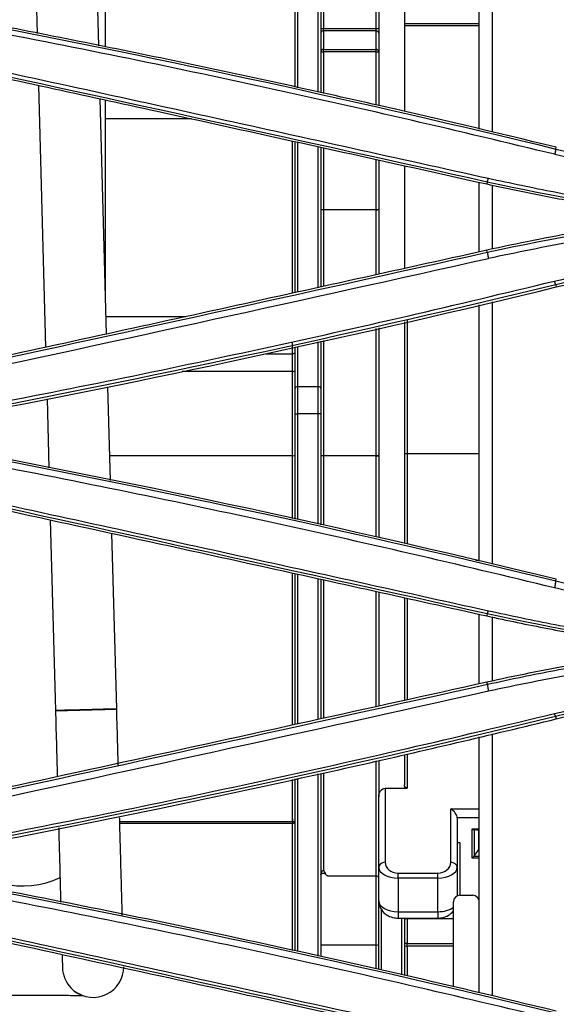
# Model space of a CAD drawing. Units: inches. Extents: x 687 to 10807, y 785 to 4970.
# Drawn here: x 8159 to 8201, y 2628 to 2705 of the extents above; entities that cross this region are included whole.
import ezdxf

# ---------------------------------------------------------------- set-up
doc = ezdxf.new("R2010")
doc.units = ezdxf.units.IN
doc.header["$MEASUREMENT"] = 0
doc.layers.add('LG-Product', color=3, linetype='Continuous')

msp = doc.modelspace()

# ---------------------------------------------------------------- linework, layer by layer
at = {"layer": 'LG-Product', "color": 3, "linetype": 'Continuous'}
for p, q in [((8195.923, 2716.389), (8195.923, 2696.025)), ((8194.923, 2696.259), (8194.923, 2716.156)), ((8180.613, 2699.518), (8180.613, 2711.106)), ((8180.813, 2711.044), (8180.813, 2699.474)), ((8182.413, 2699.126), (8182.413, 2710.891)), ((8182.613, 2710.891), (8182.613, 2699.082)), ((8182.813, 2710.891), (8182.813, 2704.08)), ((8186.913, 2704.08), (8186.913, 2710.891)), ((8187.113, 2710.891), (8187.113, 2698.094)), ((8189.113, 2710.89), (8189.113, 2697.624)), ((8165.358, 2702.735), (8165.172, 2709.616)), ((8165.886, 2702.631), (8165.886, 2709.758)), ((8160.435, 2708.676), (8160.57, 2703.692)), ((8194.923, 2704.432), (8189.114, 2704.432)), ((8194.923, 2704.29), (8189.114, 2704.29)), ((8182.813, 2704.08), (8186.913, 2704.08)), ((8182.813, 2703.89), (8182.813, 2704.08)), ((8182.813, 2703.89), (8182.813, 2702.448)), ((8186.913, 2703.89), (8182.813, 2703.89)), ((8186.913, 2703.89), (8186.913, 2704.08)), ((8186.913, 2702.448), (8186.913, 2703.89)), ((8182.813, 2702.448), (8186.913, 2702.448)), ((8182.813, 2702.257), (8182.813, 2702.448)), ((8182.813, 2702.257), (8182.813, 2699.039)), ((8186.913, 2702.257), (8182.813, 2702.257)), ((8186.913, 2702.257), (8186.913, 2702.448)), ((8186.913, 2698.142), (8186.913, 2702.257)), ((8160.679, 2699.656), (8161.23, 2679.328)), ((8165.964, 2680.361), (8165.469, 2698.612)), ((8165.886, 2683.242), (8165.886, 2698.524)), ((8172.573, 2697.061), (8165.885, 2697.061)), ((8180.413, 2683.523), (8180.413, 2695.34)), ((8180.613, 2683.567), (8180.613, 2695.296)), ((8180.813, 2695.252), (8180.813, 2683.611)), ((8182.413, 2683.963), (8182.413, 2694.901)), ((8182.613, 2694.857), (8182.613, 2684.007)), ((8182.813, 2694.813), (8182.813, 2690.02)), ((8200.876, 2694.719), (8200.909, 2694.854)), ((8186.913, 2690.02), (8186.913, 2693.907)), ((8187.113, 2693.862), (8187.113, 2685)), ((8189.113, 2693.42), (8189.113, 2685.441)), ((8194.923, 2686.725), (8194.923, 2692.137)), ((8195.551, 2692.151), (8195.519, 2692.005)), ((8195.923, 2691.92), (8195.923, 2686.942)), ((8182.813, 2690.02), (8186.913, 2690.02)), ((8182.813, 2690.003), (8182.813, 2690.02)), ((8182.813, 2690.003), (8182.813, 2684.05)), ((8186.913, 2690.003), (8182.813, 2690.003)), ((8186.913, 2690.003), (8186.913, 2690.02)), ((8186.913, 2684.955), (8186.913, 2690.003)), ((8195.554, 2686.699), (8195.519, 2686.857)), ((8200.868, 2684.182), (8200.909, 2684.008)), ((8195.923, 2682.86), (8195.923, 2662.492)), ((8194.923, 2662.728), (8194.923, 2682.629)), ((8165.928, 2681.706), (8172.135, 2681.706)), ((8189.113, 2681.293), (8189.113, 2664.098)), ((8189.313, 2681.472), (8189.313, 2671.051)), ((8186.913, 2670.922), (8186.913, 2680.785)), ((8187.113, 2680.832), (8187.113, 2664.553)), ((8180.413, 2678.826), (8180.413, 2679.683)), ((8182.413, 2676.268), (8182.413, 2679.749)), ((8182.613, 2679.795), (8182.613, 2676.127)), ((8182.813, 2679.841), (8182.813, 2670.922)), ((8180.613, 2676.127), (8180.613, 2679.334)), ((8180.813, 2679.38), (8180.813, 2676.268)), ((8178.379, 2678.826), (8180.413, 2678.826)), ((8180.413, 2677.447), (8180.413, 2678.826)), ((8180.413, 2677.447), (8171.839, 2677.447)), ((8180.413, 2670.904), (8180.413, 2677.447)), ((8166.272, 2668.987), (8166.075, 2676.247)), ((8180.613, 2674.147), (8180.613, 2676.127)), ((8180.813, 2676.268), (8182.413, 2676.268)), ((8180.813, 2676.268), (8180.813, 2674.147)), ((8182.413, 2674.147), (8182.413, 2676.268)), ((8182.613, 2676.127), (8182.613, 2674.147)), ((8161.339, 2675.312), (8161.484, 2669.956)), ((8180.613, 2665.989), (8180.613, 2674.147)), ((8180.613, 2674.147), (8180.813, 2674.147)), ((8182.413, 2674.147), (8180.813, 2674.147)), ((8180.813, 2674.147), (8180.813, 2665.945)), ((8182.413, 2665.591), (8182.413, 2674.147)), ((8182.613, 2674.147), (8182.413, 2674.147)), ((8182.613, 2674.147), (8182.613, 2665.547)), ((8180.413, 2670.904), (8166.22, 2670.904)), ((8180.413, 2666.034), (8180.413, 2670.904)), ((8182.813, 2670.887), (8182.613, 2670.887)), ((8182.813, 2670.922), (8186.913, 2670.922)), ((8182.813, 2670.887), (8182.813, 2670.922)), ((8182.813, 2670.887), (8182.813, 2665.503)), ((8186.913, 2670.887), (8182.813, 2670.887)), ((8186.913, 2670.887), (8186.913, 2670.922)), ((8186.913, 2664.596), (8186.913, 2670.887)), ((8186.913, 2670.887), (8187.113, 2670.887)), ((8189.313, 2671.051), (8189.113, 2671.051)), ((8189.313, 2671.051), (8189.313, 2664.05)), ((8194.924, 2671.051), (8189.313, 2671.051)), ((8161.593, 2665.922), (8161.994, 2651.111)), ((8166.752, 2651.24), (8166.383, 2664.878)), ((8194.628, 2662.797), (8194.923, 2662.797)), ((8180.413, 2649.983), (8180.413, 2661.8)), ((8180.613, 2650.027), (8180.613, 2661.756)), ((8180.813, 2661.712), (8180.813, 2650.071)), ((8182.413, 2650.423), (8182.413, 2661.359)), ((8182.613, 2661.314), (8182.613, 2650.466)), ((8200.876, 2661.18), (8200.909, 2661.315)), ((8182.813, 2661.27), (8182.813, 2650.512)), ((8186.913, 2651.418), (8186.913, 2660.365)), ((8187.113, 2660.322), (8187.113, 2651.462)), ((8189.113, 2659.88), (8189.113, 2651.904)), ((8189.313, 2659.836), (8189.313, 2651.947)), ((8194.923, 2653.188), (8194.923, 2658.598)), ((8195.553, 2658.626), (8195.519, 2658.466)), ((8195.923, 2658.383), (8195.923, 2653.401)), ((8195.555, 2653.157), (8195.519, 2653.318)), ((8200.865, 2650.656), (8200.909, 2650.47)), ((8194.923, 2629.188), (8194.923, 2649.068)), ((8195.923, 2649.302), (8195.923, 2628.953)), ((8189.113, 2647.707), (8189.113, 2645.344)), ((8189.313, 2647.753), (8189.313, 2645.083)), ((8186.913, 2638.268), (8186.913, 2647.191)), ((8187.113, 2647.239), (8187.113, 2644.43)), ((8182.413, 2632.053), (8182.413, 2646.192)), ((8182.613, 2646.235), (8182.613, 2632.009)), ((8182.813, 2646.278), (8182.813, 2638.687)), ((8180.413, 2642.506), (8180.413, 2645.759)), ((8180.613, 2632.45), (8180.613, 2645.803)), ((8180.813, 2645.846), (8180.813, 2632.406)), ((8187.613, 2645.083), (8187.613, 2639.332)), ((8187.613, 2645.083), (8189.313, 2645.083)), ((8187.113, 2638.949), (8187.113, 2644.43)), ((8192.713, 2643.486), (8194.923, 2643.486)), ((8192.713, 2639.332), (8192.713, 2643.486)), ((8166.989, 2642.506), (8180.413, 2642.506)), ((8180.413, 2642.355), (8166.993, 2642.355)), ((8180.413, 2642.706), (8180.413, 2642.355)), ((8180.413, 2642.506), (8180.613, 2642.506)), ((8180.413, 2632.494), (8180.413, 2642.355)), ((8193.213, 2642.781), (8193.213, 2638.949)), ((8194.923, 2642.781), (8193.213, 2642.781)), ((8194.381, 2639.654), (8194.381, 2641.925)), ((8194.381, 2641.925), (8194.923, 2641.925)), ((8194.923, 2641.855), (8194.522, 2641.855)), ((8194.522, 2641.855), (8194.522, 2639.8)), ((8194.905, 2641.808), (8194.522, 2641.855)), ((8194.905, 2640.339), (8194.905, 2641.808)), ((8194.905, 2641.808), (8194.923, 2641.808)), ((8194.917, 2641.807), (8194.923, 2641.807)), ((8193.213, 2640.866), (8193.413, 2640.866)), ((8193.413, 2640.866), (8193.413, 2636.775)), ((8194.522, 2639.8), (8194.905, 2640.339)), ((8194.923, 2640.339), (8194.905, 2640.339)), ((8194.923, 2639.654), (8194.381, 2639.654)), ((8194.522, 2639.8), (8194.923, 2639.8)), ((8187.113, 2636.338), (8187.113, 2638.949)), ((8188.613, 2638.493), (8191.713, 2638.493)), ((8188.613, 2638.11), (8188.613, 2638.493)), ((8191.713, 2638.11), (8191.713, 2638.493)), ((8193.213, 2638.949), (8193.213, 2636.729)), ((8186.913, 2638.268), (8183.207, 2638.268)), ((8186.913, 2632.907), (8186.913, 2638.268)), ((8191.713, 2638.11), (8188.613, 2638.11)), ((8188.613, 2638.11), (8188.613, 2635.499)), ((8191.713, 2635.499), (8191.713, 2638.11)), ((8187.113, 2631.014), (8187.113, 2636.338)), ((8192.923, 2629.659), (8192.923, 2636.275)), ((8193.423, 2636.775), (8194.423, 2636.775)), ((8187.313, 2635.72), (8187.313, 2630.97)), ((8188.613, 2635.499), (8191.713, 2635.499)), ((8188.613, 2635.499), (8188.613, 2634.999)), ((8191.713, 2635.499), (8191.713, 2634.999)), ((8188.613, 2634.999), (8191.713, 2634.999)), ((8188.913, 2630.604), (8188.913, 2634.999)), ((8189.113, 2634.999), (8189.113, 2630.557)), ((8192.923, 2634.934), (8189.313, 2634.934)), ((8189.313, 2634.934), (8189.313, 2633.04)), ((8189.313, 2633.04), (8192.923, 2633.04)), ((8189.313, 2632.815), (8189.313, 2633.04)), ((8186.913, 2632.907), (8182.613, 2632.907)), ((8186.913, 2631.058), (8186.913, 2632.907)), ((8189.313, 2632.815), (8189.313, 2630.51)), ((8192.923, 2632.815), (8189.313, 2632.815))]:
    msp.add_line(p, q, dxfattribs=at)
for centre, radius, start, end in [((8159.536, 2643.845), 6.35, 213.46875, 296.43469), ((8193.423, 2636.275), 0.5, 90, 180), ((8194.423, 2636.275), 0.5, 0, 90)]:
    msp.add_arc(centre, radius, start, end, dxfattribs=at)
for centre, major_axis, ratio, start_param, end_param in [((8182.813, 2704.098), (-0.2, 0), 0.087156, 0, 1.570796), ((8186.913, 2704.098), (-0.2, 0), 0.087156, 1.570796, 3.141593), ((8182.813, 2703.716), (-0.2, 0), 0.866025, 4.712389, 6.283185), ((8186.913, 2703.716), (-0.2, 0), 0.866025, 3.141593, 4.712389), ((8182.813, 2702.275), (-0.2, 0), 0.866025, 4.712389, 6.283185), ((8182.813, 2702.275), (-0.2, 0), 0.087156, 0, 1.570796), ((8186.913, 2702.275), (-0.2, 0), 0.866025, 3.141593, 4.712389), ((8186.913, 2702.275), (-0.2, 0), 0.087156, 1.570796, 3.141593), ((8182.813, 2690.037), (-0.2, 0), 0.173648, 0, 1.570796), ((8182.813, 2690.037), (-0.2, 0), 0.087156, 0, 1.570796), ((8186.913, 2690.037), (-0.2, 0), 0.173648, 1.570796, 3.141593), ((8186.913, 2690.037), (-0.2, 0), 0.087156, 1.570796, 3.141593), ((8180.413, 2678.93), (-0.2, 0), 0.518317, 1.570796, 3.141593), ((8180.413, 2677.482), (-0.2, 0), 0.173648, 1.570796, 3.141593), ((8180.813, 2676.127), (-0.2, 0), 0.707107, 4.712389, 6.283185), ((8182.413, 2676.127), (0.2, 0), 0.707107, 0, 1.570796), ((8180.413, 2670.922), (0.2, 0), 0.087489, 4.712389, 6.283185), ((8182.813, 2670.956), (-0.2, 0), 0.173648, 0, 1.570796), ((8186.913, 2670.956), (-0.2, 0), 0.173648, 1.570796, 3.141593), ((8164.373, 2651.176), (-2.379, -0.064), 0.001946, 3.141856, 6.283185), ((8164.373, 2651.176), (-2.379, -0.064), 0.001946, 0, 3.141545), ((8164.373, 2651.176), (-2.379, -0.064), 0.001946, 0, 3.141761), ((8192.713, 2643.103), (-0.453, 0.453), 0.466308, 3.577925, 5.148721), ((8180.413, 2642.506), (-0.2, 0), 0.75471, 1.570796, 3.141593), ((8194.381, 2642.054), (-0.188, 0.188), 0.36397, 1.919862, 2.70526), ((8187.613, 2638.949), (-0.5, 0), 0.766044, 4.712389, 6.283185), ((8188.613, 2639.332), (1, 0), 0.8391, 3.141593, 4.712389), ((8191.713, 2639.332), (1, 0), 0.8391, 4.712389, 6.283185), ((8192.713, 2638.949), (0.5, 0), 0.766044, 0, 1.570796), ((8194.381, 2639.782), (0.188, 0.188), 0.36397, 4.363323, 5.148721), ((8182.813, 2638.364), (0, 0.324), 0.617449, 0, 1.570796), ((8188.613, 2638.949), (1.5, 0), 0.5594, 3.141593, 4.712389), ((8191.713, 2638.949), (1.5, 0), 0.5594, 4.712389, 6.283185), ((8186.913, 2638.106), (0.2, 0), 0.809784, 0, 1.570796), ((8188.613, 2636.338), (1.5, 0), 0.5594, 3.141593, 4.712389), ((8191.713, 2636.338), (1.5, 0), 0.5594, 4.712389, 5.650866), ((8189.313, 2634.863), (-0.2, 0), 0.358368, 4.712389, 6.283185), ((8189.313, 2632.968), (0.2, 0), 0.358368, 1.570796, 3.141593), ((8186.913, 2632.968), (0.2, 0), 0.307548, 4.712389, 6.283185), ((8189.313, 2632.968), (-0.2, 0), 0.766044, 0, 1.570796), ((8164.915, 2631.222), (2.38, 0), 0.999998, 4.057778, 6.282124)]:
    msp.add_ellipse(centre, major_axis=major_axis, ratio=ratio, start_param=start_param, end_param=end_param, dxfattribs=at)
at = {"layer": 'LG-Product', "color": 3, "linetype": 'Continuous', "extrusion": (0, 0, -1)}
for centre, major_axis, start_param, end_param in [((8189.313, 2645.344), (0, -0.261), 0, 1.570796), ((8187.613, 2644.43), (0, -0.653), 1.570796, 3.141593)]:
    msp.add_ellipse(centre, major_axis=major_axis, ratio=0.766044, start_param=start_param, end_param=end_param, dxfattribs=at)
at = {"layer": 'LG-Product', "color": 3, "linetype": 'Continuous'}
for points, knots in [([(8200.796, 2694.307), (8197.081, 2695.198), (8189.622, 2696.987), (8178.344, 2699.503), (8166.948, 2701.917), (8159.295, 2703.41), (8155.452, 2704.159)], [0, 0, 0, 0, 0.24706, 0.496059, 0.747028, 1, 1, 1, 1]), ([(8200.909, 2694.854), (8196.157, 2696.01), (8191.395, 2697.129), (8181.465, 2699.379), (8176.295, 2700.504), (8165.935, 2702.667), (8160.744, 2703.704), (8155.544, 2704.697)], [0, 0, 0, 0, 0.316184, 0.316184, 0.658035, 0.658035, 1, 1, 1, 1]), ([(8152.925, 2701.826), (8160.122, 2700.259), (8174.366, 2697.157), (8188.595, 2694.006), (8195.636, 2692.448)], [0, 0, 0, 0, 0.505187, 1, 1, 1, 1]), ([(8152.814, 2701.37), (8158.513, 2700.134), (8164.211, 2698.893), (8174.178, 2696.712), (8178.447, 2695.775), (8186.984, 2693.894), (8191.252, 2692.951), (8195.519, 2692.005)], [0, 0, 0, 0, 0.400084, 0.400084, 0.70004, 0.70004, 1, 1, 1, 1]), ([(8222.109, 2690.787), (8220.33, 2690.963), (8216.762, 2691.318), (8211.43, 2692.109), (8206.096, 2693.076), (8202.566, 2693.892), (8200.795, 2694.302)], [0, 0, 0, 0, 0.247979, 0.497056, 0.747603, 1, 1, 1, 1]), ([(8195.519, 2692.005), (8196.868, 2691.706), (8198.221, 2691.423), (8200.934, 2690.888), (8202.294, 2690.637), (8205.747, 2690.04), (8207.845, 2689.717), (8209.949, 2689.431)], [0, 0, 0, 0, 0.282926, 0.282926, 0.565853, 0.565853, 1, 1, 1, 1]), ([(8195.636, 2692.448), (8197.356, 2692.081), (8200.904, 2691.325), (8206.44, 2690.376), (8210.26, 2689.846), (8212.227, 2689.573)], [0, 0, 0, 0, 0.313239, 0.646466, 1, 1, 1, 1]), ([(8221.809, 2690.373), (8220.322, 2690.173), (8216.41, 2689.649), (8209.877, 2688.777), (8202.621, 2687.667), (8197.835, 2686.673), (8195.636, 2686.217)], [0, 0, 0, 0, 0.169741, 0.446583, 0.745709, 1, 1, 1, 1]), ([(8209.949, 2689.431), (8207.528, 2689.103), (8205.115, 2688.724), (8201.508, 2688.081), (8200.307, 2687.853), (8197.909, 2687.374), (8196.712, 2687.122), (8195.519, 2686.857)], [0, 0, 0, 0, 0.499561, 0.499561, 0.749721, 0.749721, 1, 1, 1, 1]), ([(8200.775, 2684.462), (8202.636, 2684.894), (8206.366, 2685.76), (8212.044, 2686.77), (8217.79, 2687.587), (8221.657, 2687.934), (8223.599, 2688.108)], [0, 0, 0, 0, 0.247938, 0.496965, 0.747509, 1, 1, 1, 1]), ([(8195.519, 2686.857), (8191.938, 2686.063), (8188.358, 2685.272), (8181.196, 2683.693), (8177.615, 2682.905), (8166.961, 2680.569), (8159.888, 2679.026), (8152.814, 2677.492)], [0, 0, 0, 0, 0.25158, 0.25158, 0.503161, 0.503161, 1, 1, 1, 1]), ([(8155.439, 2674.611), (8159.183, 2675.341), (8166.705, 2676.807), (8178.002, 2679.196), (8189.375, 2681.729), (8196.963, 2683.548), (8200.775, 2684.462)], [0, 0, 0, 0, 0.246611, 0.495448, 0.74656, 1, 1, 1, 1]), ([(8200.782, 2660.641), (8197.061, 2661.534), (8189.597, 2663.324), (8178.313, 2665.842), (8166.924, 2668.255), (8159.277, 2669.747), (8155.441, 2670.496)], [0, 0, 0, 0, 0.247611, 0.496791, 0.747574, 1, 1, 1, 1]), ([(8152.927, 2668.239), (8160.037, 2666.691), (8174.284, 2663.589), (8188.511, 2660.441), (8195.638, 2658.864)], [0, 0, 0, 0, 0.499055, 1, 1, 1, 1]), ([(8152.814, 2667.832), (8157.004, 2666.923), (8161.192, 2666.011), (8169.567, 2664.183), (8173.754, 2663.266), (8183.801, 2661.058), (8189.661, 2659.765), (8195.519, 2658.466)], [0, 0, 0, 0, 0.294061, 0.294061, 0.588122, 0.588122, 1, 1, 1, 1]), ([(8221.35, 2657.19), (8219.632, 2657.37), (8216.189, 2657.729), (8211.043, 2658.508), (8205.896, 2659.452), (8202.49, 2660.241), (8200.781, 2660.637)], [0, 0, 0, 0, 0.247768, 0.496768, 0.747383, 1, 1, 1, 1]), ([(8195.519, 2658.466), (8197.094, 2658.117), (8198.674, 2657.79), (8201.864, 2657.174), (8203.474, 2656.886), (8206.705, 2656.356), (8208.325, 2656.113), (8209.949, 2655.892)], [0, 0, 0, 0, 0.330466, 0.330466, 0.665082, 0.665082, 1, 1, 1, 1]), ([(8195.638, 2658.864), (8197.362, 2658.497), (8200.927, 2657.738), (8206.502, 2656.785), (8210.357, 2656.251), (8212.344, 2655.975)], [0, 0, 0, 0, 0.312193, 0.645409, 1, 1, 1, 1]), ([(8222.346, 2656.845), (8220.777, 2656.635), (8216.75, 2656.095), (8210.063, 2655.207), (8202.708, 2654.086), (8197.862, 2653.083), (8195.637, 2652.622)], [0, 0, 0, 0, 0.175379, 0.450343, 0.747696, 1, 1, 1, 1]), ([(8209.949, 2655.892), (8208.631, 2655.713), (8207.315, 2655.52), (8204.689, 2655.103), (8203.379, 2654.879), (8199.878, 2654.241), (8197.693, 2653.8), (8195.519, 2653.318)], [0, 0, 0, 0, 0.271814, 0.271814, 0.543627, 0.543627, 1, 1, 1, 1]), ([(8195.555, 2653.157), (8196.462, 2653.353), (8199.048, 2653.914), (8202.766, 2654.614), (8207.077, 2655.33), (8209.703, 2655.69), (8211.203, 2655.896)], [0, 0, 0, 0, 0.175375, 0.500096, 0.714315, 1, 1, 1, 1]), ([(8200.773, 2650.886), (8202.691, 2651.33), (8206.533, 2652.219), (8212.385, 2653.248), (8218.307, 2654.071), (8222.294, 2654.411), (8224.294, 2654.581)], [0, 0, 0, 0, 0.248293, 0.497396, 0.7478, 1, 1, 1, 1]), ([(8195.519, 2653.318), (8190.927, 2652.3), (8186.334, 2651.286), (8176.922, 2649.214), (8172.102, 2648.156), (8162.459, 2646.049), (8157.637, 2644.999), (8152.814, 2643.953)], [0, 0, 0, 0, 0.322752, 0.322752, 0.661376, 0.661376, 1, 1, 1, 1]), ([(8155.438, 2641.05), (8159.177, 2641.777), (8166.694, 2643.24), (8177.985, 2645.624), (8189.364, 2648.154), (8196.957, 2649.972), (8200.773, 2650.886)], [0, 0, 0, 0, 0.246108, 0.49477, 0.746046, 1, 1, 1, 1]), ([(8161.994, 2651.111), (8162.007, 2650.625), (8162.045, 2649.22), (8162.091, 2647.524), (8162.123, 2646.335), (8162.131, 2646.045)], [0, 0, 0, 0, 0.283946, 0.824688, 1, 1, 1, 1]), ([(8166.872, 2646.84), (8166.864, 2647.133), (8166.831, 2648.333), (8166.791, 2649.808), (8166.759, 2650.985), (8166.752, 2651.24)], [0, 0, 0, 0, 0.203066, 0.827762, 1, 1, 1, 1]), ([(8155.544, 2640.627), (8160.355, 2641.545), (8165.158, 2642.502), (8175.133, 2644.571), (8180.304, 2645.689), (8190.623, 2648.014), (8195.773, 2649.22), (8200.909, 2650.47)], [0, 0, 0, 0, 0.316208, 0.316208, 0.658045, 0.658045, 1, 1, 1, 1]), ([(8167.186, 2635.228), (8167.18, 2635.466), (8167.158, 2636.287), (8167.115, 2637.852), (8167.056, 2640.04), (8167.01, 2641.745), (8166.984, 2642.685), (8166.981, 2642.791)], [0, 0, 0, 0, 0.121443, 0.402347, 0.683254, 0.964164, 1, 1, 1, 1]), ([(8162.24, 2642.048), (8162.243, 2641.941), (8162.268, 2641.017), (8162.313, 2639.346), (8162.362, 2637.551), (8162.388, 2636.57), (8162.397, 2636.244)], [0, 0, 0, 0, 0.04856, 0.424644, 0.80073, 1, 1, 1, 1]), ([(8182.613, 2638.364), (8182.609, 2638.374), (8182.619, 2638.397), (8182.654, 2638.44), (8182.709, 2638.47), (8182.761, 2638.484), (8182.801, 2638.489), (8182.821, 2638.487), (8182.826, 2638.486)], [0, 0, 0, 0, 0.357245, 0.622553, 0.772116, 0.880486, 0.971022, 1, 1, 1, 1]), ([(8182.813, 2638.687), (8182.814, 2638.687), (8182.815, 2638.686), (8182.889, 2638.611), (8182.928, 2638.51), (8183.013, 2638.386), (8183.042, 2638.35), (8183.097, 2638.304), (8183.12, 2638.29), (8183.164, 2638.273), (8183.185, 2638.268), (8183.207, 2638.268)], [0, 0, 0, 0, 0.004768, 0.004768, 0.530081, 0.530081, 0.760271, 0.760271, 0.892676, 0.892676, 1, 1, 1, 1]), ([(8182.826, 2638.486), (8182.838, 2638.486), (8182.867, 2638.484), (8182.911, 2638.472), (8182.956, 2638.45), (8182.985, 2638.426), (8182.992, 2638.415), (8182.993, 2638.411)], [0, 0, 0, 0, 0.118777, 0.301337, 0.529488, 0.849661, 1, 1, 1, 1]), ([(8200.909, 2627.776), (8196.638, 2628.815), (8192.36, 2629.824), (8183.788, 2631.78), (8179.495, 2632.728), (8168.661, 2635.041), (8162.11, 2636.365), (8155.544, 2637.619)], [0, 0, 0, 0, 0.284115, 0.284115, 0.56823, 0.56823, 1, 1, 1, 1]), ([(8200.783, 2627.116), (8197.023, 2628.014), (8189.504, 2629.811), (8178.183, 2632.326), (8166.832, 2634.722), (8159.238, 2636.198), (8155.441, 2636.937)], [0, 0, 0, 0, 0.249984, 0.499966, 0.749964, 1, 1, 1, 1]), ([(8187.113, 2636.338), (8187.115, 2636.183), (8187.174, 2635.866), (8187.461, 2635.426), (8187.909, 2635.122), (8188.326, 2635.012), (8188.551, 2634.999), (8188.613, 2634.999)], [0, 0, 0, 0, 0.220914, 0.479727, 0.725553, 0.925009, 1, 1, 1, 1]), ([(8191.713, 2634.999), (8191.843, 2635), (8192.133, 2635.032), (8192.578, 2635.21), (8192.833, 2635.43), (8192.942, 2635.568), (8192.947, 2635.575)], [0, 0, 0, 0, 0.252591, 0.593365, 0.980077, 1, 1, 1, 1]), ([(8152.927, 2634.691), (8159.907, 2633.174), (8174.145, 2630.081), (8188.381, 2626.939), (8195.637, 2625.337)], [0, 0, 0, 0, 0.490258, 1, 1, 1, 1]), ([(8152.814, 2634.293), (8156.833, 2633.421), (8160.851, 2632.546), (8168.888, 2630.792), (8172.907, 2629.913), (8183.123, 2627.669), (8189.321, 2626.302), (8195.519, 2624.928)], [0, 0, 0, 0, 0.282288, 0.282288, 0.564576, 0.564576, 1, 1, 1, 1]), ([(8162.51, 2632.095), (8162.513, 2631.975), (8162.523, 2631.613), (8162.531, 2631.312), (8162.535, 2631.189), (8162.535, 2631.163), (8162.536, 2631.151), (8162.536, 2631.144), (8162.537, 2631.123), (8162.538, 2631.101), (8162.541, 2631.042), (8162.553, 2630.912), (8162.591, 2630.678), (8162.717, 2630.25), (8163.031, 2629.712), (8163.491, 2629.264), (8163.836, 2629.119), (8163.959, 2629.081)], [0, 0, 0, 0, 0.135719, 0.4533, 0.580964, 0.644808, 0.676744, 0.692803, 0.697078, 0.700067, 0.704238, 0.719003, 0.744137, 0.786209, 0.871158, 0.956522, 1, 1, 1, 1]), ([(8130.547, 2629.015), (8130.749, 2629.016), (8131.613, 2629.018), (8133.268, 2629.02), (8135.636, 2629.023), (8138.183, 2629.025), (8140.859, 2629.027), (8143.614, 2629.027), (8146.393, 2629.027), (8149.144, 2629.027), (8151.814, 2629.025), (8154.351, 2629.023), (8156.706, 2629.02), (8158.835, 2629.017), (8160.696, 2629.013), (8162.253, 2629.008), (8163.399, 2629.004), (8163.941, 2629.001), (8164.142, 2628.999)], [0, 0, 0, 0, 0.020842, 0.086945, 0.153067, 0.219197, 0.285332, 0.351469, 0.417608, 0.483748, 0.549886, 0.616022, 0.682155, 0.748281, 0.814397, 0.880491, 0.946541, 1, 1, 1, 1])]:
    msp.add_open_spline(points, degree=3, knots=knots, dxfattribs=at)
for points, degree in [([(8155.518, 2704.561), (8170.725, 2701.657), (8185.845, 2698.375), (8200.876, 2694.719)], 3), ([(8195.551, 2692.151), (8181.326, 2695.304), (8167.09, 2698.424), (8152.844, 2701.513)], 3), ([(8200.875, 2694.715), (8200.795, 2694.302)], 1), ([(8200.876, 2694.719), (8209.849, 2692.537), (8218.957, 2691.232), (8228.196, 2690.809)], 3), ([(8195.551, 2692.151), (8195.636, 2692.448)], 1), ([(8211.049, 2689.433), (8205.856, 2690.138), (8200.686, 2691.013), (8195.551, 2692.151)], 3), ([(8195.554, 2686.699), (8200.709, 2687.842), (8205.924, 2688.722), (8211.162, 2689.433)], 3), ([(8228.195, 2688.092), (8218.951, 2687.669), (8209.839, 2686.364), (8200.868, 2684.182)], 3), ([(8200.909, 2684.008), (8209.843, 2686.181), (8218.994, 2687.493), (8228.199, 2687.915)], 3), ([(8152.849, 2677.333), (8167.086, 2680.422), (8181.322, 2683.544), (8195.554, 2686.699)], 3), ([(8195.551, 2686.712), (8195.636, 2686.217)], 1), ([(8195.639, 2686.204), (8181.404, 2683.018), (8167.17, 2679.89), (8152.935, 2676.82)], 3), ([(8200.868, 2684.182), (8200.775, 2684.462)], 1), ([(8200.868, 2684.182), (8185.831, 2680.526), (8170.713, 2677.247), (8155.51, 2674.345)], 3), ([(8155.544, 2674.165), (8170.747, 2677.069), (8185.873, 2680.351), (8200.909, 2684.008)], 3), ([(8155.517, 2671.023), (8170.736, 2668.116), (8185.856, 2664.834), (8200.876, 2661.18)], 3), ([(8200.909, 2661.315), (8185.89, 2664.968), (8170.761, 2668.252), (8155.544, 2671.158)], 3), ([(8195.553, 2658.625), (8181.33, 2661.777), (8167.096, 2664.898), (8152.847, 2667.987)], 3), ([(8200.874, 2661.175), (8200.781, 2660.637)], 1), ([(8200.876, 2661.18), (8209.835, 2659.001), (8218.943, 2657.693), (8228.196, 2657.269)], 3), ([(8195.553, 2658.625), (8195.638, 2658.864)], 1), ([(8211.138, 2655.896), (8205.914, 2656.605), (8200.714, 2657.482), (8195.553, 2658.625)], 3), ([(8228.195, 2654.567), (8218.937, 2654.143), (8209.825, 2652.834), (8200.865, 2650.655)], 3), ([(8200.909, 2650.47), (8209.829, 2652.639), (8218.983, 2653.954), (8228.199, 2654.376)], 3), ([(8152.85, 2643.792), (8167.094, 2646.881), (8181.328, 2650.003), (8195.555, 2653.157)], 3), ([(8195.552, 2653.169), (8195.637, 2652.622)], 1), ([(8195.641, 2652.61), (8181.406, 2649.442), (8167.171, 2646.324), (8152.936, 2643.244)], 3), ([(8200.865, 2650.655), (8185.843, 2647.001), (8170.726, 2643.72), (8155.509, 2640.814)], 3), ([(8200.865, 2650.655), (8200.773, 2650.886)], 1), ([(8155.517, 2637.482), (8170.725, 2634.578), (8185.842, 2631.299), (8200.876, 2627.642)], 3), ([(8195.552, 2625.081), (8181.318, 2628.238), (8167.084, 2631.361), (8152.847, 2634.451)], 3)]:
    msp.add_open_spline(points, degree=degree, dxfattribs=at)

doc.saveas('drawing.dxf')
